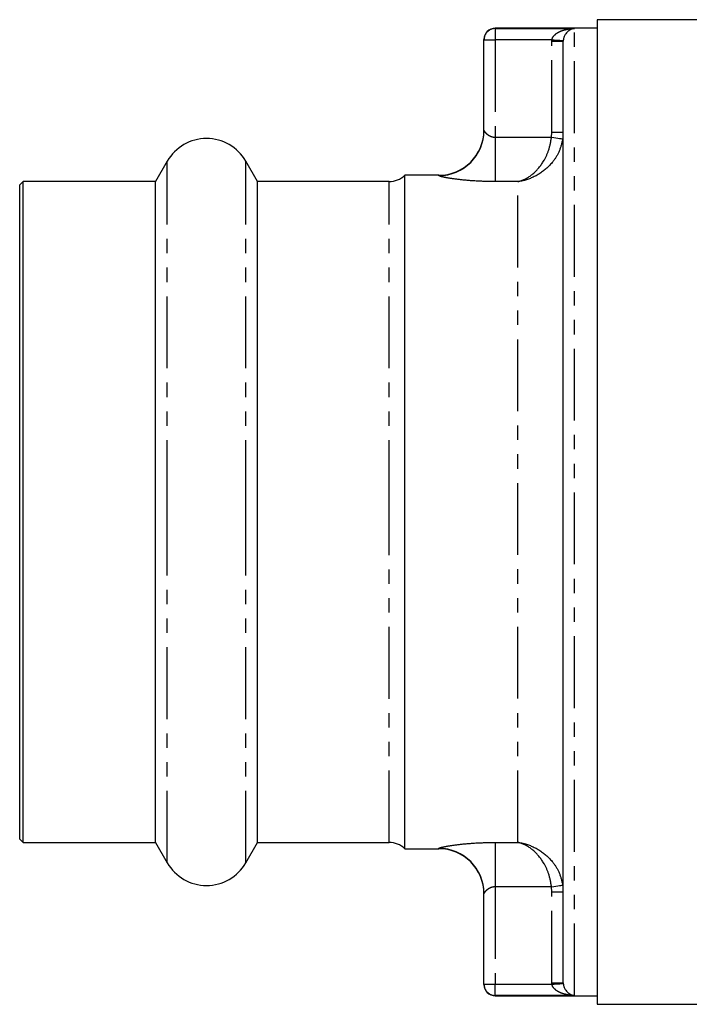
# Model space of a CAD drawing. Extents: x 88 to 325, y 8 to 290.
# Drawn here: x 88 to 148, y 111 to 198 of the extents above; entities that cross this region are included whole.
import ezdxf

# ---------------------------------------------------------------- set-up
doc = ezdxf.new("R2010")
doc.units = 0
doc.linetypes.add('PHANTOM', pattern=[12.7, 6.35, -1.27, 1.27, -1.27, 1.27, -1.27])
doc.layers.get('0').update_dxf_attribs({"linetype": 'CONTINUOUS'})

msp = doc.modelspace()

# ---------------------------------------------------------------- linework, layer by layer
at = {"color": 7, "linetype": 'CONTINUOUS'}
for p, q in [((158.023, 198.043), (139.376, 198.043)), ((139.376, 198.043), (139.376, 154.543)), ((139.376, 197.293), (130.376, 197.293)), ((130.376, 197.266), (137.376, 197.266)), ((129.376, 196.266), (129.376, 196.293)), ((129.376, 188.26), (129.376, 196.266)), ((136.378, 196.207), (136.376, 196.146)), ((136.376, 112.94), (136.376, 196.146)), ((101.412, 185.543), (100.373, 183.743)), ((109.38, 183.743), (108.341, 185.543)), ((88.676, 183.743), (88.376, 183.443)), ((100.373, 183.743), (88.676, 183.743)), ((88.676, 154.543), (88.676, 183.743)), ((100.373, 154.543), (100.373, 183.743)), ((120.999, 183.743), (109.38, 183.743)), ((109.38, 154.543), (109.38, 183.743)), ((125.376, 184.293), (122.376, 184.293)), ((122.376, 154.543), (122.376, 184.293)), ((88.376, 154.543), (88.376, 183.443)), ((88.376, 125.643), (88.376, 154.543)), ((88.676, 125.343), (88.676, 154.543)), ((100.373, 125.343), (100.373, 154.543)), ((109.38, 125.343), (109.38, 154.543)), ((122.376, 124.793), (122.376, 154.543)), ((139.376, 154.543), (139.376, 111.043)), ((88.376, 125.643), (88.676, 125.343)), ((88.676, 125.343), (100.373, 125.343)), ((100.373, 125.343), (101.412, 123.543)), ((108.341, 123.543), (109.38, 125.343)), ((109.38, 125.343), (120.999, 125.343)), ((122.376, 124.793), (125.376, 124.793)), ((129.376, 112.82), (129.376, 120.827)), ((129.376, 112.793), (129.376, 112.82)), ((136.376, 112.94), (136.378, 112.88)), ((137.376, 111.821), (130.376, 111.821)), ((130.376, 111.793), (139.376, 111.793)), ((139.376, 111.043), (208.576, 111.043))]:
    msp.add_line(p, q, dxfattribs=at)
at = {"color": 8, "linetype": 'PHANTOM'}
for p, q in [((130.376, 197.293), (130.376, 197.266)), ((130.376, 197.266), (130.376, 196.266)), ((137.376, 111.821), (137.376, 197.266)), ((129.376, 196.266), (130.376, 196.266)), ((135.38, 196.266), (130.376, 196.266)), ((130.376, 196.266), (130.376, 187.661)), ((135.376, 196.146), (135.38, 196.266)), ((135.376, 196.146), (136.376, 196.146)), ((135.376, 188.111), (135.376, 196.146)), ((135.343, 187.661), (135.376, 188.111)), ((135.376, 188.111), (136.376, 188.111)), ((130.376, 187.661), (130.376, 183.736)), ((130.376, 187.661), (135.343, 187.661)), ((101.412, 154.543), (101.412, 185.543)), ((108.341, 154.543), (108.341, 185.543)), ((120.999, 154.543), (120.999, 183.743)), ((125.376, 184.264), (125.376, 184.293)), ((132.376, 183.736), (130.376, 183.736)), ((132.376, 125.35), (132.376, 183.736)), ((101.412, 123.543), (101.412, 154.543)), ((108.341, 123.543), (108.341, 154.543)), ((120.999, 125.343), (120.999, 154.543)), ((130.376, 125.35), (132.376, 125.35)), ((130.376, 125.35), (130.376, 121.425)), ((125.376, 124.793), (125.376, 124.823)), ((135.343, 121.425), (130.376, 121.425)), ((130.376, 121.425), (130.376, 112.82)), ((135.376, 120.975), (135.343, 121.425)), ((135.376, 120.975), (136.376, 120.975)), ((135.376, 112.94), (135.376, 120.975)), ((129.376, 112.82), (130.376, 112.82)), ((130.376, 111.821), (130.376, 112.82)), ((130.376, 112.82), (135.38, 112.82)), ((135.38, 112.82), (135.376, 112.94)), ((135.376, 112.94), (136.376, 112.94)), ((130.376, 111.821), (130.376, 111.793))]:
    msp.add_line(p, q, dxfattribs=at)
at = {"color": 8, "linetype": 'PHANTOM', "flags": 128}
for points in [[(135.38, 196.266), (135.574, 196.255), (135.761, 196.244), (135.933, 196.233), (136.084, 196.224), (136.208, 196.217), (136.301, 196.211), (136.358, 196.208), (136.378, 196.207)], [(135.343, 187.661), (135.534, 187.633), (135.718, 187.605), (135.887, 187.58), (136.037, 187.557), (136.16, 187.539), (136.252, 187.525), (136.31, 187.516), (136.332, 187.513)], [(135.343, 121.425), (135.534, 121.454), (135.718, 121.481), (135.887, 121.507), (136.037, 121.529), (136.16, 121.548), (136.252, 121.561), (136.31, 121.57), (136.332, 121.573)], [(135.38, 112.82), (135.574, 112.832), (135.761, 112.843), (135.933, 112.853), (136.084, 112.862), (136.208, 112.87), (136.301, 112.875), (136.358, 112.879), (136.378, 112.88)]]:
    msp.add_lwpolyline(points, dxfattribs=at)
at = {"color": 7, "linetype": 'CONTINUOUS'}
for centre, radius, start, end in [((130.376, 196.293), 1, 90, 180), ((125.376, 188.293), 4, 270, 0), ((104.876, 183.543), 4, 30, 150), ((120.999, 185.743), 2, 270, 313.53115), ((120.999, 123.343), 2, 46.46885, 90), ((125.376, 120.793), 4, 0, 90), ((104.876, 125.543), 4, 210, 330), ((130.376, 112.793), 1, 180, 270)]:
    msp.add_arc(centre, radius, start, end, dxfattribs=at)
at = {"color": 8, "linetype": 'PHANTOM'}
for centre, radius, start, end in [((130.376, 196.266), 1, 89.98142, 179.98164), ((125.378, 188.262), 3.998, 269.97172, 359.97161), ((125.378, 120.825), 3.998, 0.02839, 90.02828), ((130.376, 112.821), 1, 180.01836, 270.01858)]:
    msp.add_arc(centre, radius, start, end, dxfattribs=at)
for points, knots in [([(135.38, 196.266), (135.394, 196.327), (135.416, 196.424), (135.523, 196.602), (135.753, 196.832), (136.229, 197.083), (136.798, 197.228), (137.21, 197.263), (137.374, 197.266), (137.376, 197.266)], [0, 0, 0, 0, 0.071739, 0.114199, 0.244433, 0.462295, 0.785838, 0.99649, 1, 1, 1, 1]), ([(129.376, 188.26), (129.388, 188.226), (129.413, 188.155), (129.582, 187.975), (129.825, 187.799), (130.109, 187.679), (130.302, 187.666), (130.376, 187.661)], [0, 0, 0, 0, 0.209751, 0.431659, 0.656397, 0.868624, 1, 1, 1, 1]), ([(132.376, 183.736), (132.379, 183.737), (132.393, 183.74), (132.435, 183.751), (132.563, 183.787), (133.044, 183.955), (133.83, 184.446), (134.624, 185.43), (135.145, 186.542), (135.276, 187.283), (135.343, 187.661)], [0, 0, 0, 0, 0.001937, 0.0106736, 0.0325569, 0.1004341, 0.3812081, 0.6447361, 0.8185407, 1, 1, 1, 1]), ([(136.332, 187.513), (136.242, 187.136), (136.067, 186.398), (135.374, 185.307), (134.329, 184.371), (133.288, 183.919), (132.649, 183.778), (132.463, 183.748), (132.4, 183.74), (132.38, 183.737), (132.376, 183.736)], [0, 0, 0, 0, 0.181449, 0.355629, 0.619445, 0.891072, 0.964281, 0.98818, 0.998002, 1, 1, 1, 1]), ([(130.376, 183.736), (130.009, 183.741), (129.086, 183.751), (127.691, 183.85), (126.422, 184.01), (125.548, 184.174), (125.433, 184.234), (125.376, 184.264)], [0, 0, 0, 0, 0.1490092, 0.3746676, 0.5920517, 0.7988545, 1, 1, 1, 1]), ([(125.376, 124.823), (125.403, 124.841), (125.469, 124.888), (126.107, 125.025), (127.251, 125.188), (128.729, 125.322), (129.823, 125.341), (130.376, 125.35)], [0, 0, 0, 0, 0.137604, 0.344484, 0.557222, 0.77594, 1, 1, 1, 1]), ([(132.376, 125.35), (132.38, 125.35), (132.4, 125.347), (132.463, 125.338), (132.649, 125.308), (133.288, 125.167), (134.329, 124.716), (135.374, 123.779), (136.067, 122.689), (136.242, 121.95), (136.332, 121.573)], [0, 0, 0, 0, 0.001998, 0.01182, 0.035719, 0.108928, 0.380555, 0.644371, 0.818551, 1, 1, 1, 1]), ([(135.343, 121.425), (135.276, 121.804), (135.145, 122.545), (134.624, 123.657), (133.83, 124.641), (133.044, 125.132), (132.563, 125.3), (132.435, 125.335), (132.393, 125.346), (132.379, 125.35), (132.376, 125.35)], [0, 0, 0, 0, 0.181459, 0.355264, 0.618792, 0.899566, 0.967443, 0.989326, 0.998063, 1, 1, 1, 1]), ([(130.376, 121.425), (130.284, 121.418), (130.171, 121.41), (129.958, 121.345), (129.74, 121.235), (129.522, 121.054), (129.396, 120.903), (129.382, 120.848), (129.376, 120.827)], [0, 0, 0, 0, 0.163909, 0.199813, 0.412359, 0.636486, 0.857673, 1, 1, 1, 1]), ([(137.376, 111.821), (137.374, 111.821), (137.21, 111.824), (136.798, 111.859), (136.229, 112.003), (135.753, 112.255), (135.523, 112.484), (135.416, 112.663), (135.394, 112.759), (135.38, 112.82)], [0, 0, 0, 0, 0.00351, 0.214162, 0.537705, 0.755567, 0.885801, 0.928261, 1, 1, 1, 1])]:
    msp.add_open_spline(points, degree=3, knots=knots, dxfattribs=at)
at = {"color": 7, "linetype": 'CONTINUOUS'}
for points, knots in [([(137.376, 197.266), (137.375, 197.266), (137.293, 197.26), (137.086, 197.217), (136.802, 197.055), (136.564, 196.787), (136.45, 196.55), (136.396, 196.368), (136.385, 196.27), (136.378, 196.207)], [0, 0, 0, 0, 0.003492, 0.212606, 0.534806, 0.753357, 0.884865, 0.926081, 1, 1, 1, 1]), ([(136.378, 112.88), (136.385, 112.817), (136.396, 112.719), (136.45, 112.537), (136.564, 112.3), (136.802, 112.031), (137.086, 111.87), (137.293, 111.827), (137.375, 111.821), (137.376, 111.821)], [0, 0, 0, 0, 0.073919, 0.115135, 0.246643, 0.465194, 0.787394, 0.996508, 1, 1, 1, 1])]:
    msp.add_open_spline(points, degree=3, knots=knots, dxfattribs=at)

doc.saveas('drawing.dxf')
